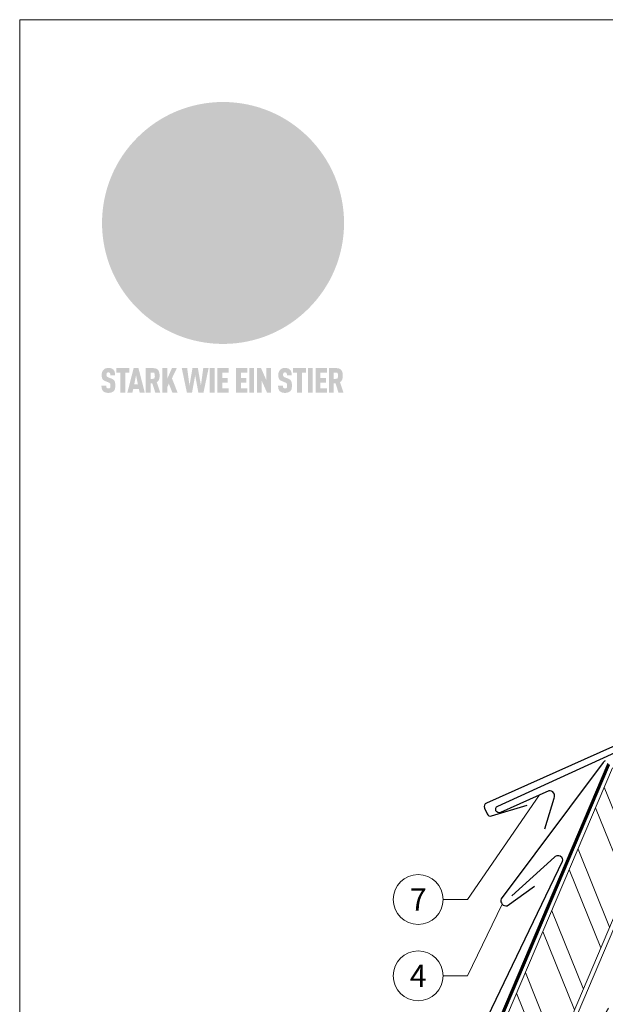
# Model space of a CAD drawing. Units: millimetres. Extents: x 0 to 70034, y 0 to 4832.
# Drawn here: x 61210 to 61444, y 340 to 735 of the extents above; entities that cross this region are included whole.
import ezdxf
from ezdxf.enums import TextEntityAlignment as Align

# ---------------------------------------------------------------- set-up
doc = ezdxf.new("R2010")
doc.units = ezdxf.units.MM
doc.linetypes.add('STRICHPUNKT', pattern=[25.4, 12.7, -6.35, 0, -6.35])
doc.linetypes.add('Trennlage', pattern=[30, 12, -18])
for name, color, linetype, lineweight, true_color in [('01_PREFA-Dachprodukt', 7, 'Continuous', 25, 0xe1000f), ('02_Saumstreifen', 7, 'Continuous', 25, 0xff7f7f), ('04_Trennlage', 7, 'Continuous', 25, 0x505f69), ('04_Trennlage_Linie', 7, 'Continuous', 0, 0x505f69), ('06_Holz', 7, 'Continuous', 15, 0x8296a0), ('06_Holzschfraffur', 7, 'Continuous', 13, 0xdce6eb), ('08_Bemassung', 7, 'Continuous', 5, 0x505f69), ('09_Luft', 7, 'Continuous', 5, 0x8296a0), ('10_Blattrahmen', 7, 'Continuous', 20, 0x000000), ('20_PREFA_Logo_weiss', 7, 'Continuous', 0, 0xfefefe)]:
    doc.layers.add(name, color=color, linetype=linetype, lineweight=lineweight, true_color=true_color)
doc.styles.add('PREFA_Standard', font='arial.ttf', dxfattribs={"height": 20})

# ---------------------------------------------------------------- blocks, each defined once
blk = doc.blocks.new('A$C8d5866de')
h = blk.add_hatch(color=256)
h.dxf.hatch_style = 1
h.paths.add_polyline_path([(25.88, -1.79), (30.43, 2.83), (29.86, 3.85), (28.97, 5.42), (30.61, 5.51), (31.96, 5.49), (33.06, 5.39), (33.94, 5.21), (34.61, 4.98), (35.11, 4.71), (35.46, 4.42), (35.69, 4.13), (35.9, 3.67), (35.98, 3.2), (35.97, 2.74), (35.88, 2.32), (35.64, 1.65), (35.51, 1.39), (36.65, 2.5), (37.57, 3.44), (38.25, 4.27), (38.73, 4.92), (39.28, 5.79), (39.5, 6.31), (39.65, 6.89), (39.69, 7.52), (39.6, 8.21), (39.47, 8.6), (39.26, 8.97), (38.98, 9.31), (38.65, 9.63), (37.83, 10.18), (36.87, 10.64), (35.83, 11), (34.77, 11.29), (32.84, 11.67), (31.68, 11.8), (30.43, 11.88), (27.94, 11.93), (25.2, 11.86), (17.95, 24.26), (10.7, 36.66), (8.97, 36.63), (6.95, 36.49), (4.31, 36.16), (1.14, 35.59), (-0.61, 35.19), (-2.45, 34.69), (-4.36, 34.11), (-6.35, 33.41), (-8.39, 32.6), (-10.46, 31.66), (-11.95, 30.89), (-13.43, 30), (-14.88, 29.02), (-16.32, 27.96), (-17.72, 26.84), (-19.08, 25.66), (-21.68, 23.2), (-22.14, 22.78), (-22.7, 22.36), (-23.36, 21.94), (-24.12, 21.55), (-24.97, 21.2), (-25.93, 20.9), (-26.99, 20.66), (-28.15, 20.51), (-29.98, 20.27), (-31.01, 20.05), (-32.1, 19.74), (-33.19, 19.33), (-34.26, 18.78), (-35.28, 18.09), (-36.22, 17.24), (-36.66, 16.71), (-37.03, 16.13), (-37.33, 15.51), (-37.55, 14.89), (-37.7, 14.29), (-37.78, 13.71), (-37.79, 13.18), (-37.72, 12.72), (-38.08, 11.63), (-38.22, 10.64), (-38.19, 10.19), (-38.11, 9.8), (-37.98, 9.46), (-37.78, 9.18), (-37.03, 8.53), (-36.05, 7.94), (-34.78, 7.39), (-33.14, 6.84), (-33.5, 11.52), (-34.4, 12.11), (-35.06, 12.75), (-35.31, 13.13), (-35.46, 13.54), (-35.48, 13.86), (-35.41, 14.23), (-35.27, 14.62), (-35.05, 15.03), (-34.77, 15.43), (-34.42, 15.82), (-34.02, 16.17), (-33.56, 16.47), (-32.89, 16.79), (-32.13, 17.06), (-30.54, 17.45), (-28.73, 17.72), (-30.86, 5.72), (-33, -6.29), (-29.59, -5.64), (-26.61, -6.5), (-22.92, -0.91), (-15.97, -5.92), (-15.49, -19.29), (-11.91, -18.61), (-8.49, -19.48), (-3.25, -8.34), (0.23, -8.34), (4.44, -12.51), (15.04, -12.51), (16.8, -10.76), (21.99, -15.14), (27.17, -19.52), (30.62, -18.8), (35.07, -19.41)])
h.paths.add_polyline_path([(3.16, 5.42), (2.9, 5.18), (2.55, 5.05), (2.08, 5.01), (0.96, 5.1), (-0.85, 5.43), (-3.75, 5.67), (-5.66, 5.69), (-6.49, 5.61), (-7.16, 5.46), (-8.07, 5.08), (-8.8, 4.62), (-9.07, 4.35), (-9.29, 4.04), (-9.42, 3.7), (-9.47, 3.33), (-9.41, 2.6), (-9.26, 2.07), (-9.02, 1.62), (-10.37, 3.02), (-11.42, 4.18), (-12.15, 5.15), (-12.49, 5.78), (-12.81, 6.53), (-13.02, 7.28), (-13.05, 7.62), (-13.02, 7.92), (-12.83, 8.55), (-12.64, 8.93), (-12.35, 9.33), (-11.94, 9.74), (-11.37, 10.16), (-10.61, 10.57), (-9.64, 10.97), (-8.51, 11.31), (-7.32, 11.56), (-4.99, 11.87), (-3.05, 11.99), (-1.93, 12), (0.67, 11.9), (2.19, 11.76), (2.74, 11.68), (3.04, 11.57), (3.19, 11.39), (3.33, 11.09), (3.55, 10.23), (3.7, 9.24), (3.77, 8.37), (3.75, 7.52), (3.63, 6.59), (3.52, 6.14), (3.36, 5.75)], flags=16)
h = blk.add_hatch(color=256)
h.dxf.hatch_style = 1
h.paths.add_polyline_path([(-43.86, -62.92), (-43.89, -62.89), (-43.93, -62.86), (-43.97, -62.83), (-44.01, -62.8), (-44.05, -62.77), (-44.09, -62.74), (-44.13, -62.71), (-44.17, -62.68), (-44.21, -62.66), (-44.26, -62.63), (-44.3, -62.6), (-44.35, -62.58), (-44.45, -62.53), (-44.55, -62.48), (-44.66, -62.43), (-46.1, -61.86), (-46.19, -61.82), (-46.28, -61.78), (-46.35, -61.74), (-46.41, -61.7), (-46.46, -61.66), (-46.52, -61.61), (-46.56, -61.56), (-46.6, -61.51), (-46.63, -61.45), (-46.65, -61.39), (-46.67, -61.34), (-46.68, -61.28), (-46.69, -61.22), (-46.71, -61.15), (-46.71, -61.05), (-46.72, -60.95), (-46.71, -60.75), (-46.71, -60.67), (-46.7, -60.57), (-46.69, -60.5), (-46.67, -60.44), (-46.66, -60.38), (-46.63, -60.32), (-46.61, -60.27), (-46.58, -60.22), (-46.52, -60.14), (-46.48, -60.09), (-46.43, -60.05), (-46.39, -60.02), (-46.33, -59.99), (-46.28, -59.97), (-46.22, -59.95), (-46.15, -59.93), (-46.09, -59.92), (-45.98, -59.91), (-45.9, -59.91), (-45.83, -59.91), (-45.76, -59.93), (-45.69, -59.94), (-45.63, -59.96), (-45.57, -59.99), (-45.51, -60.03), (-45.45, -60.07), (-45.4, -60.12), (-45.36, -60.18), (-45.32, -60.24), (-45.29, -60.31), (-45.26, -60.39), (-45.24, -60.46), (-45.23, -60.53), (-45.22, -60.6), (-45.21, -60.66), (-45.21, -60.76), (-45.2, -60.91), (-45.2, -61.03), (-43.28, -61.03), (-43.28, -60.85), (-43.28, -60.67), (-43.3, -60.5), (-43.31, -60.41), (-43.32, -60.33), (-43.33, -60.25), (-43.34, -60.17), (-43.36, -60.09), (-43.37, -60.01), (-43.39, -59.93), (-43.41, -59.86), (-43.43, -59.79), (-43.45, -59.71), (-43.47, -59.64), (-43.5, -59.57), (-43.52, -59.5), (-43.55, -59.44), (-43.58, -59.37), (-43.61, -59.31), (-43.65, -59.25), (-43.68, -59.19), (-43.72, -59.13), (-43.76, -59.07), (-43.8, -59.01), (-43.84, -58.96), (-43.88, -58.91), (-43.93, -58.86), (-43.97, -58.81), (-44.02, -58.76), (-44.06, -58.72), (-44.1, -58.68), (-44.14, -58.65), (-44.19, -58.61), (-44.23, -58.58), (-44.28, -58.55), (-44.32, -58.52), (-44.37, -58.49), (-44.42, -58.46), (-44.47, -58.43), (-44.53, -58.41), (-44.58, -58.38), (-44.64, -58.36), (-44.69, -58.34), (-44.75, -58.32), (-44.81, -58.3), (-44.87, -58.28), (-44.94, -58.26), (-45, -58.24), (-45.07, -58.23), (-45.13, -58.21), (-45.2, -58.2), (-45.27, -58.19), (-45.34, -58.18), (-45.41, -58.17), (-45.49, -58.16), (-45.64, -58.15), (-45.8, -58.14), (-45.96, -58.13), (-46.1, -58.14), (-46.17, -58.14), (-46.24, -58.15), (-46.3, -58.15), (-46.37, -58.16), (-46.44, -58.17), (-46.5, -58.18), (-46.56, -58.19), (-46.63, -58.2), (-46.69, -58.21), (-46.75, -58.23), (-46.81, -58.24), (-46.87, -58.26), (-46.92, -58.28), (-46.98, -58.3), (-47.04, -58.32), (-47.09, -58.34), (-47.15, -58.36), (-47.2, -58.38), (-47.25, -58.41), (-47.31, -58.43), (-47.36, -58.46), (-47.41, -58.49), (-47.46, -58.52), (-47.5, -58.55), (-47.55, -58.58), (-47.6, -58.61), (-47.64, -58.65), (-47.69, -58.68), (-47.73, -58.72), (-47.77, -58.76), (-47.83, -58.81), (-47.88, -58.86), (-47.93, -58.91), (-47.98, -58.96), (-48.02, -59.02), (-48.07, -59.07), (-48.11, -59.13), (-48.15, -59.19), (-48.19, -59.25), (-48.23, -59.31), (-48.27, -59.37), (-48.3, -59.43), (-48.34, -59.5), (-48.37, -59.56), (-48.4, -59.63), (-48.43, -59.7), (-48.45, -59.77), (-48.48, -59.84), (-48.5, -59.91), (-48.52, -59.99), (-48.54, -60.06), (-48.56, -60.13), (-48.57, -60.21), (-48.59, -60.29), (-48.6, -60.36), (-48.61, -60.44), (-48.62, -60.52), (-48.63, -60.6), (-48.63, -60.69), (-48.64, -60.77), (-48.64, -60.85), (-48.64, -61.07), (-48.64, -61.21), (-48.63, -61.33), (-48.62, -61.46), (-48.61, -61.58), (-48.6, -61.69), (-48.58, -61.8), (-48.56, -61.9), (-48.54, -62), (-48.53, -62.05), (-48.52, -62.1), (-48.5, -62.15), (-48.49, -62.19), (-48.47, -62.24), (-48.46, -62.28), (-48.44, -62.32), (-48.43, -62.36), (-48.41, -62.4), (-48.39, -62.44), (-48.37, -62.48), (-48.36, -62.51), (-48.34, -62.55), (-48.32, -62.58), (-48.29, -62.61), (-48.27, -62.65), (-48.25, -62.68), (-48.23, -62.71), (-48.2, -62.74), (-48.18, -62.77), (-48.15, -62.8), (-48.13, -62.83), (-48.1, -62.86), (-48.07, -62.89), (-48.04, -62.92), (-48.01, -62.94), (-47.98, -62.97), (-47.95, -63), (-47.92, -63.02), (-47.89, -63.05), (-47.85, -63.07), (-47.82, -63.1), (-47.78, -63.12), (-47.75, -63.15), (-47.71, -63.17), (-47.67, -63.19), (-47.64, -63.21), (-47.6, -63.23), (-47.56, -63.26), (-47.52, -63.28), (-47.43, -63.32), (-47.35, -63.35), (-46, -63.9), (-45.88, -63.95), (-45.82, -63.97), (-45.76, -64), (-45.68, -64.04), (-45.59, -64.08), (-45.54, -64.12), (-45.47, -64.16), (-45.42, -64.21), (-45.37, -64.25), (-45.32, -64.3), (-45.28, -64.35), (-45.25, -64.4), (-45.23, -64.46), (-45.2, -64.53), (-45.18, -64.6), (-45.16, -64.69), (-45.14, -64.77), (-45.14, -64.84), (-45.13, -64.9), (-45.12, -64.97), (-45.12, -65.05), (-45.12, -65.12), (-45.12, -65.2), (-45.12, -65.4), (-45.12, -65.49), (-45.13, -65.55), (-45.14, -65.61), (-45.15, -65.68), (-45.16, -65.76), (-45.18, -65.83), (-45.2, -65.9), (-45.23, -65.97), (-45.26, -66.03), (-45.3, -66.08), (-45.32, -66.11), (-45.34, -66.13), (-45.38, -66.17), (-45.42, -66.21), (-45.47, -66.24), (-45.53, -66.27), (-45.59, -66.3), (-45.65, -66.32), (-45.72, -66.33), (-45.8, -66.34), (-45.88, -66.35), (-45.97, -66.35), (-46.05, -66.35), (-46.12, -66.34), (-46.2, -66.33), (-46.27, -66.31), (-46.33, -66.29), (-46.39, -66.26), (-46.45, -66.23), (-46.51, -66.19), (-46.56, -66.15), (-46.6, -66.11), (-46.63, -66.06), (-46.67, -66.01), (-46.7, -65.95), (-46.73, -65.88), (-46.75, -65.8), (-46.76, -65.75), (-46.77, -65.69), (-46.78, -65.63), (-46.78, -65.57), (-46.79, -65.51), (-46.79, -65.44), (-46.8, -65.37), (-46.8, -65.3), (-46.8, -65.23), (-48.72, -65.23), (-48.72, -65.41), (-48.72, -65.59), (-48.71, -65.76), (-48.69, -65.92), (-48.67, -66.08), (-48.66, -66.16), (-48.65, -66.23), (-48.63, -66.3), (-48.62, -66.37), (-48.6, -66.44), (-48.58, -66.51), (-48.56, -66.58), (-48.54, -66.64), (-48.52, -66.7), (-48.5, -66.77), (-48.47, -66.83), (-48.44, -66.89), (-48.41, -66.94), (-48.38, -67), (-48.35, -67.06), (-48.32, -67.11), (-48.28, -67.16), (-48.25, -67.21), (-48.21, -67.26), (-48.17, -67.31), (-48.13, -67.36), (-48.08, -67.41), (-48.04, -67.45), (-48, -67.49), (-47.96, -67.53), (-47.91, -67.56), (-47.86, -67.6), (-47.81, -67.64), (-47.76, -67.67), (-47.71, -67.7), (-47.65, -67.74), (-47.6, -67.77), (-47.54, -67.8), (-47.48, -67.83), (-47.42, -67.86), (-47.36, -67.88), (-47.29, -67.91), (-47.23, -67.93), (-47.16, -67.96), (-47.09, -67.98), (-47.02, -68), (-46.95, -68.02), (-46.88, -68.03), (-46.8, -68.05), (-46.73, -68.06), (-46.65, -68.08), (-46.57, -68.09), (-46.48, -68.1), (-46.4, -68.11), (-46.32, -68.11), (-46.23, -68.12), (-46.14, -68.12), (-45.96, -68.13), (-45.78, -68.12), (-45.69, -68.12), (-45.6, -68.11), (-45.52, -68.1), (-45.44, -68.09), (-45.35, -68.08), (-45.27, -68.07), (-45.2, -68.06), (-45.12, -68.04), (-45.04, -68.03), (-44.97, -68.01), (-44.89, -67.99), (-44.82, -67.97), (-44.75, -67.94), (-44.68, -67.92), (-44.62, -67.89), (-44.55, -67.87), (-44.49, -67.84), (-44.43, -67.81), (-44.37, -67.78), (-44.31, -67.75), (-44.25, -67.72), (-44.2, -67.69), (-44.14, -67.65), (-44.09, -67.62), (-44.04, -67.58), (-43.99, -67.55), (-43.95, -67.51), (-43.9, -67.47), (-43.86, -67.43), (-43.82, -67.39), (-43.77, -67.34), (-43.73, -67.3), (-43.69, -67.25), (-43.65, -67.2), (-43.63, -67.17), (-43.61, -67.14), (-43.59, -67.12), (-43.57, -67.09), (-43.54, -67.04), (-43.51, -66.98), (-43.48, -66.92), (-43.45, -66.86), (-43.42, -66.8), (-43.4, -66.74), (-43.38, -66.68), (-43.35, -66.62), (-43.33, -66.55), (-43.32, -66.49), (-43.3, -66.42), (-43.29, -66.35), (-43.27, -66.28), (-43.26, -66.21), (-43.24, -66.06), (-43.22, -65.9), (-43.21, -65.74), (-43.2, -65.57), (-43.19, -65.4), (-43.19, -65.21), (-43.19, -65.06), (-43.2, -64.9), (-43.2, -64.75), (-43.21, -64.61), (-43.22, -64.48), (-43.23, -64.34), (-43.25, -64.22), (-43.27, -64.1), (-43.29, -63.98), (-43.3, -63.93), (-43.31, -63.87), (-43.33, -63.82), (-43.34, -63.77), (-43.36, -63.72), (-43.37, -63.67), (-43.39, -63.62), (-43.41, -63.58), (-43.42, -63.53), (-43.44, -63.49), (-43.46, -63.45), (-43.48, -63.41), (-43.5, -63.37), (-43.52, -63.33), (-43.54, -63.29), (-43.57, -63.26), (-43.59, -63.22), (-43.62, -63.18), (-43.64, -63.15), (-43.67, -63.11), (-43.7, -63.08), (-43.73, -63.05), (-43.76, -63.01), (-43.79, -62.98), (-43.82, -62.95)])
h = blk.add_hatch(color=256)
h.dxf.hatch_style = 1
h.paths.add_polyline_path([(-39.22, -59.98), (-37.56, -59.98), (-37.56, -58.2), (-42.8, -58.2), (-42.8, -59.98), (-41.14, -59.98), (-41.14, -68.06), (-39.22, -68.06)])
h = blk.add_hatch(color=256)
h.dxf.hatch_style = 1
h.paths.add_polyline_path([(-38.36, -68.06), (-36.32, -68.06), (-36, -66.54), (-33.73, -66.54), (-33.41, -68.06), (-31.36, -68.06), (-33.9, -58.2), (-35.83, -58.2)])
h.paths.add_polyline_path([(-35.62, -64.76), (-34.86, -61.1), (-34.1, -64.76)], flags=16)
h = blk.add_hatch(color=256)
h.dxf.hatch_style = 1
h.paths.add_polyline_path([(-30.96, -68.06), (-29.03, -68.06), (-29.03, -64.26), (-28.37, -64.26), (-27.14, -68.06), (-25.13, -68.06), (-26.54, -63.83), (-26.46, -63.77), (-26.42, -63.74), (-26.38, -63.71), (-26.34, -63.68), (-26.3, -63.65), (-26.27, -63.62), (-26.23, -63.59), (-26.19, -63.56), (-26.16, -63.52), (-26.13, -63.49), (-26.1, -63.46), (-26.06, -63.42), (-26.03, -63.39), (-26, -63.36), (-25.98, -63.32), (-25.95, -63.29), (-25.92, -63.25), (-25.9, -63.21), (-25.87, -63.18), (-25.85, -63.14), (-25.82, -63.1), (-25.8, -63.06), (-25.78, -63.03), (-25.76, -62.99), (-25.74, -62.95), (-25.72, -62.91), (-25.7, -62.87), (-25.69, -62.83), (-25.67, -62.79), (-25.66, -62.74), (-25.64, -62.7), (-25.62, -62.62), (-25.59, -62.53), (-25.57, -62.45), (-25.55, -62.36), (-25.53, -62.27), (-25.51, -62.18), (-25.5, -62.09), (-25.48, -62), (-25.47, -61.9), (-25.46, -61.81), (-25.45, -61.71), (-25.45, -61.62), (-25.44, -61.52), (-25.44, -61.42), (-25.44, -61.32), (-25.45, -60.88), (-25.45, -60.71), (-25.47, -60.55), (-25.49, -60.39), (-25.5, -60.31), (-25.51, -60.24), (-25.52, -60.17), (-25.54, -60.09), (-25.55, -60.02), (-25.57, -59.95), (-25.59, -59.88), (-25.61, -59.82), (-25.63, -59.75), (-25.65, -59.68), (-25.67, -59.62), (-25.69, -59.56), (-25.72, -59.5), (-25.75, -59.44), (-25.77, -59.38), (-25.8, -59.32), (-25.83, -59.26), (-25.86, -59.21), (-25.9, -59.16), (-25.93, -59.1), (-25.97, -59.05), (-26, -59), (-26.02, -58.98), (-26.04, -58.95), (-26.06, -58.93), (-26.08, -58.91), (-26.1, -58.88), (-26.12, -58.86), (-26.14, -58.84), (-26.17, -58.82), (-26.19, -58.8), (-26.21, -58.77), (-26.23, -58.75), (-26.26, -58.73), (-26.28, -58.71), (-26.31, -58.69), (-26.33, -58.68), (-26.36, -58.66), (-26.39, -58.64), (-26.41, -58.62), (-26.44, -58.6), (-26.47, -58.59), (-26.52, -58.55), (-26.58, -58.52), (-26.64, -58.49), (-26.71, -58.46), (-26.77, -58.43), (-26.84, -58.41), (-26.91, -58.38), (-26.98, -58.36), (-27.05, -58.34), (-27.12, -58.32), (-27.2, -58.3), (-27.28, -58.29), (-27.36, -58.27), (-27.44, -58.26), (-27.52, -58.25), (-27.61, -58.23), (-27.7, -58.23), (-27.79, -58.22), (-27.88, -58.21), (-27.97, -58.21), (-28.17, -58.2), (-30.96, -58.2)])
h.paths.add_polyline_path([(-29.03, -59.98), (-27.61, -59.98), (-27.45, -60.48), (-27.44, -60.53), (-27.37, -60.79), (-27.37, -60.94), (-27.32, -61.59), (-27.61, -62.43), (-29.03, -62.57)], flags=16)
h = blk.add_hatch(color=256)
h.dxf.hatch_style = 1
h.paths.add_polyline_path([(-22.35, -62.44), (-22.35, -58.2), (-24.28, -58.2), (-24.28, -68.06), (-22.35, -68.06), (-22.35, -65.79), (-21.72, -64.46), (-20.3, -68.06), (-18.2, -68.06), (-20.48, -62.3), (-18.52, -58.2), (-20.48, -58.2)])
h = blk.add_hatch(color=256)
h.dxf.hatch_style = 1
h.paths.add_polyline_path([(-14.48, -68.06), (-12.43, -68.06), (-11.16, -61.08), (-9.88, -68.06), (-7.84, -68.06), (-5.78, -58.2), (-7.93, -58.2), (-8.86, -65.17), (-10.08, -58.2), (-12.24, -58.2), (-13.45, -65.17), (-14.38, -58.2), (-16.54, -58.2)])
h = blk.add_hatch(color=256)
h.dxf.hatch_style = 1
h.paths.add_polyline_path([(-5.32, -68.06), (-3.4, -68.06), (-3.4, -58.2), (-5.32, -58.2)])
h = blk.add_hatch(color=256)
h.dxf.hatch_style = 1
h.paths.add_polyline_path([(-0.32, -59.98), (2.25, -59.98), (2.25, -58.2), (-2.24, -58.2), (-2.24, -68.06), (2.25, -68.06), (2.25, -66.28), (-0.32, -66.28), (-0.32, -63.98), (1.9, -63.98), (1.9, -62.21), (-0.32, -62.21)])
h = blk.add_hatch(color=256)
h.dxf.hatch_style = 1
h.paths.add_polyline_path([(9.71, -68.06), (9.71, -66.28), (7.14, -66.28), (7.14, -63.98), (9.35, -63.98), (9.35, -62.21), (7.14, -62.21), (7.14, -59.98), (9.71, -59.98), (9.71, -58.2), (5.21, -58.2), (5.21, -68.06)])
h = blk.add_hatch(color=256)
h.dxf.hatch_style = 1
h.paths.add_polyline_path([(12.45, -58.2), (10.53, -58.2), (10.53, -68.06), (12.45, -68.06)])
h = blk.add_hatch(color=256)
h.dxf.hatch_style = 1
h.paths.add_polyline_path([(15.24, -58.2), (13.56, -58.2), (13.56, -68.06), (15.49, -68.06), (15.49, -63.24), (17.65, -68.06), (19.29, -68.06), (19.29, -58.2), (17.36, -58.2), (17.36, -63.02)])
h = blk.add_hatch(color=256)
h.dxf.hatch_style = 1
h.paths.add_polyline_path([(24.09, -60.75), (24.09, -60.67), (24.1, -60.57), (24.12, -60.5), (24.13, -60.44), (24.15, -60.38), (24.17, -60.32), (24.19, -60.27), (24.22, -60.22), (24.28, -60.14), (24.32, -60.09), (24.37, -60.05), (24.42, -60.02), (24.47, -59.99), (24.52, -59.97), (24.58, -59.95), (24.65, -59.93), (24.72, -59.92), (24.82, -59.91), (24.9, -59.91), (24.97, -59.91), (25.05, -59.93), (25.11, -59.94), (25.17, -59.96), (25.23, -59.99), (25.29, -60.03), (25.35, -60.07), (25.4, -60.12), (25.44, -60.18), (25.48, -60.24), (25.52, -60.31), (25.54, -60.39), (25.56, -60.46), (25.58, -60.53), (25.58, -60.6), (25.59, -60.66), (25.6, -60.76), (25.6, -60.91), (25.6, -61.03), (27.53, -61.03), (27.53, -60.85), (27.52, -60.67), (27.5, -60.5), (27.5, -60.41), (27.49, -60.33), (27.47, -60.25), (27.46, -60.17), (27.45, -60.09), (27.43, -60.01), (27.41, -59.93), (27.39, -59.86), (27.37, -59.79), (27.35, -59.71), (27.33, -59.64), (27.31, -59.57), (27.28, -59.5), (27.25, -59.44), (27.22, -59.37), (27.19, -59.31), (27.16, -59.25), (27.12, -59.19), (27.09, -59.13), (27.05, -59.07), (27.01, -59.01), (26.97, -58.96), (26.92, -58.91), (26.88, -58.86), (26.83, -58.81), (26.78, -58.76), (26.74, -58.72), (26.7, -58.68), (26.66, -58.65), (26.62, -58.61), (26.57, -58.58), (26.53, -58.55), (26.48, -58.52), (26.43, -58.49), (26.38, -58.46), (26.33, -58.43), (26.28, -58.41), (26.22, -58.38), (26.17, -58.36), (26.11, -58.34), (26.05, -58.32), (25.99, -58.3), (25.93, -58.28), (25.87, -58.26), (25.8, -58.24), (25.74, -58.23), (25.67, -58.21), (25.6, -58.2), (25.53, -58.19), (25.46, -58.18), (25.39, -58.17), (25.32, -58.16), (25.16, -58.15), (25.01, -58.14), (24.84, -58.13), (24.7, -58.14), (24.63, -58.14), (24.57, -58.15), (24.5, -58.15), (24.43, -58.16), (24.37, -58.17), (24.3, -58.18), (24.24, -58.19), (24.18, -58.2), (24.12, -58.21), (24.05, -58.23), (24, -58.24), (23.94, -58.26), (23.88, -58.28), (23.82, -58.3), (23.76, -58.32), (23.71, -58.34), (23.66, -58.36), (23.6, -58.38), (23.55, -58.41), (23.5, -58.43), (23.45, -58.46), (23.4, -58.49), (23.35, -58.52), (23.3, -58.55), (23.25, -58.58), (23.21, -58.61), (23.16, -58.65), (23.12, -58.68), (23.07, -58.72), (23.03, -58.76), (22.98, -58.81), (22.92, -58.86), (22.87, -58.91), (22.83, -58.96), (22.78, -59.02), (22.73, -59.07), (22.69, -59.13), (22.65, -59.19), (22.61, -59.25), (22.57, -59.31), (22.53, -59.37), (22.5, -59.43), (22.47, -59.5), (22.44, -59.56), (22.41, -59.63), (22.38, -59.7), (22.35, -59.77), (22.33, -59.84), (22.3, -59.91), (22.28, -59.99), (22.26, -60.06), (22.25, -60.13), (22.23, -60.21), (22.22, -60.29), (22.2, -60.36), (22.19, -60.44), (22.18, -60.52), (22.18, -60.6), (22.17, -60.69), (22.17, -60.77), (22.16, -60.85), (22.16, -61.07), (22.17, -61.21), (22.17, -61.33), (22.18, -61.46), (22.19, -61.58), (22.21, -61.69), (22.22, -61.8), (22.24, -61.9), (22.26, -62), (22.27, -62.05), (22.29, -62.1), (22.3, -62.15), (22.31, -62.19), (22.33, -62.24), (22.34, -62.28), (22.36, -62.32), (22.38, -62.36), (22.39, -62.4), (22.41, -62.44), (22.43, -62.48), (22.45, -62.51), (22.47, -62.55), (22.49, -62.58), (22.51, -62.61), (22.53, -62.65), (22.55, -62.68), (22.58, -62.71), (22.6, -62.74), (22.63, -62.77), (22.65, -62.8), (22.68, -62.83), (22.71, -62.86), (22.73, -62.89), (22.76, -62.92), (22.79, -62.94), (22.82, -62.97), (22.85, -63), (22.88, -63.02), (22.92, -63.05), (22.95, -63.07), (22.99, -63.1), (23.02, -63.12), (23.06, -63.15), (23.09, -63.17), (23.13, -63.19), (23.17, -63.21), (23.21, -63.23), (23.25, -63.26), (23.29, -63.28), (23.37, -63.32), (23.46, -63.35), (24.8, -63.9), (24.93, -63.95), (24.99, -63.97), (25.04, -64), (25.13, -64.04), (25.21, -64.08), (25.27, -64.12), (25.33, -64.16), (25.39, -64.21), (25.44, -64.25), (25.48, -64.3), (25.52, -64.35), (25.55, -64.4), (25.58, -64.46), (25.6, -64.53), (25.62, -64.6), (25.64, -64.69), (25.66, -64.77), (25.67, -64.84), (25.67, -64.9), (25.68, -64.97), (25.68, -65.05), (25.68, -65.12), (25.69, -65.2), (25.68, -65.4), (25.68, -65.49), (25.67, -65.55), (25.67, -65.61), (25.66, -65.68), (25.64, -65.76), (25.63, -65.83), (25.6, -65.9), (25.58, -65.97), (25.54, -66.03), (25.51, -66.08), (25.48, -66.11), (25.46, -66.13), (25.43, -66.17), (25.38, -66.21), (25.33, -66.24), (25.27, -66.27), (25.21, -66.3), (25.15, -66.32), (25.08, -66.33), (25.01, -66.34), (24.92, -66.35), (24.83, -66.35), (24.76, -66.35), (24.68, -66.34), (24.6, -66.33), (24.54, -66.31), (24.48, -66.29), (24.42, -66.26), (24.36, -66.23), (24.29, -66.19), (24.24, -66.15), (24.21, -66.11), (24.17, -66.06), (24.14, -66.01), (24.11, -65.95), (24.08, -65.88), (24.05, -65.8), (24.04, -65.75), (24.03, -65.69), (24.03, -65.63), (24.02, -65.57), (24.01, -65.51), (24.01, -65.44), (24.01, -65.37), (24.01, -65.3), (24.01, -65.23), (22.08, -65.23), (22.08, -65.41), (22.09, -65.59), (22.1, -65.76), (22.11, -65.92), (22.13, -66.08), (22.14, -66.16), (22.16, -66.23), (22.17, -66.3), (22.19, -66.37), (22.2, -66.44), (22.22, -66.51), (22.24, -66.58), (22.26, -66.64), (22.28, -66.7), (22.31, -66.77), (22.33, -66.83), (22.36, -66.89), (22.39, -66.94), (22.42, -67), (22.45, -67.06), (22.48, -67.11), (22.52, -67.16), (22.56, -67.21), (22.59, -67.26), (22.63, -67.31), (22.68, -67.36), (22.72, -67.41), (22.76, -67.45), (22.8, -67.49), (22.85, -67.53), (22.89, -67.56), (22.94, -67.6), (22.99, -67.64), (23.04, -67.67), (23.09, -67.7), (23.15, -67.74), (23.2, -67.77), (23.26, -67.8), (23.32, -67.83), (23.38, -67.86), (23.44, -67.88), (23.51, -67.91), (23.57, -67.93), (23.64, -67.96), (23.71, -67.98), (23.78, -68), (23.85, -68.02), (23.93, -68.03), (24, -68.05), (24.08, -68.06), (24.16, -68.08), (24.24, -68.09), (24.32, -68.1), (24.4, -68.11), (24.49, -68.11), (24.57, -68.12), (24.66, -68.12), (24.84, -68.13), (25.02, -68.12), (25.11, -68.12), (25.2, -68.11), (25.28, -68.1), (25.37, -68.09), (25.45, -68.08), (25.53, -68.07), (25.61, -68.06), (25.69, -68.04), (25.76, -68.03), (25.84, -68.01), (25.91, -67.99), (25.98, -67.97), (26.05, -67.94), (26.12, -67.92), (26.18, -67.89), (26.25, -67.87), (26.31, -67.84), (26.38, -67.81), (26.44, -67.78), (26.49, -67.75), (26.55, -67.72), (26.61, -67.69), (26.66, -67.65), (26.71, -67.62), (26.76, -67.58), (26.81, -67.55), (26.86, -67.51), (26.9, -67.47), (26.94, -67.43), (26.99, -67.39), (27.03, -67.34), (27.07, -67.3), (27.12, -67.25), (27.15, -67.2), (27.17, -67.17), (27.19, -67.14), (27.21, -67.12), (27.23, -67.09), (27.26, -67.04), (27.29, -66.98), (27.33, -66.92), (27.35, -66.86), (27.38, -66.8), (27.4, -66.74), (27.43, -66.68), (27.45, -66.62), (27.47, -66.55), (27.49, -66.49), (27.5, -66.42), (27.52, -66.35), (27.53, -66.28), (27.54, -66.21), (27.56, -66.06), (27.58, -65.9), (27.6, -65.74), (27.6, -65.57), (27.61, -65.4), (27.61, -65.21), (27.61, -65.06), (27.61, -64.9), (27.6, -64.75), (27.59, -64.61), (27.58, -64.48), (27.57, -64.34), (27.55, -64.22), (27.54, -64.1), (27.51, -63.98), (27.5, -63.93), (27.49, -63.87), (27.47, -63.82), (27.46, -63.77), (27.45, -63.72), (27.43, -63.67), (27.41, -63.62), (27.4, -63.58), (27.38, -63.53), (27.36, -63.49), (27.34, -63.45), (27.32, -63.41), (27.3, -63.37), (27.28, -63.33), (27.26, -63.29), (27.24, -63.26), (27.21, -63.22), (27.19, -63.18), (27.16, -63.15), (27.13, -63.11), (27.1, -63.08), (27.07, -63.05), (27.04, -63.01), (27.01, -62.98), (26.98, -62.95), (26.94, -62.92), (26.91, -62.89), (26.87, -62.86), (26.84, -62.83), (26.8, -62.8), (26.76, -62.77), (26.72, -62.74), (26.68, -62.71), (26.63, -62.68), (26.59, -62.66), (26.54, -62.63), (26.5, -62.6), (26.45, -62.58), (26.35, -62.53), (26.25, -62.48), (26.15, -62.43), (24.7, -61.86), (24.61, -61.82), (24.53, -61.78), (24.45, -61.74), (24.4, -61.7), (24.34, -61.66), (24.29, -61.61), (24.24, -61.56), (24.2, -61.51), (24.17, -61.45), (24.15, -61.39), (24.13, -61.34), (24.12, -61.28), (24.11, -61.22), (24.1, -61.15), (24.09, -61.05), (24.09, -60.95)])
h = blk.add_hatch(color=256)
h.dxf.hatch_style = 1
h.paths.add_polyline_path([(29.7, -59.98), (29.7, -68.06), (31.63, -68.06), (31.63, -59.98), (33.29, -59.98), (33.29, -58.2), (28.04, -58.2), (28.04, -59.98)])
h = blk.add_hatch(color=256)
h.dxf.hatch_style = 1
h.paths.add_polyline_path([(34.04, -68.06), (35.96, -68.06), (35.96, -58.2), (34.04, -58.2)])
h = blk.add_hatch(color=256)
h.dxf.hatch_style = 1
h.paths.add_polyline_path([(37.11, -68.06), (41.61, -68.06), (41.61, -66.28), (39.04, -66.28), (39.04, -63.98), (41.25, -63.98), (41.25, -62.21), (39.04, -62.21), (39.04, -59.98), (41.61, -59.98), (41.61, -58.2), (37.11, -58.2)])
h = blk.add_hatch(color=256)
h.dxf.hatch_style = 1
h.paths.add_polyline_path([(42.47, -68.06), (44.4, -68.06), (44.4, -64.26), (45.07, -64.26), (46.29, -68.06), (48.3, -68.06), (46.89, -63.83), (46.97, -63.77), (47.01, -63.74), (47.05, -63.71), (47.09, -63.68), (47.13, -63.65), (47.17, -63.62), (47.2, -63.59), (47.24, -63.56), (47.27, -63.52), (47.3, -63.49), (47.34, -63.46), (47.37, -63.42), (47.4, -63.39), (47.43, -63.36), (47.45, -63.32), (47.48, -63.29), (47.51, -63.25), (47.54, -63.21), (47.56, -63.18), (47.58, -63.14), (47.61, -63.1), (47.63, -63.06), (47.65, -63.03), (47.67, -62.99), (47.69, -62.95), (47.71, -62.91), (47.73, -62.87), (47.74, -62.83), (47.76, -62.79), (47.77, -62.74), (47.79, -62.7), (47.81, -62.62), (47.84, -62.53), (47.86, -62.45), (47.88, -62.36), (47.9, -62.27), (47.92, -62.18), (47.93, -62.09), (47.95, -62), (47.96, -61.9), (47.97, -61.81), (47.98, -61.71), (47.98, -61.62), (47.99, -61.52), (47.99, -61.42), (47.99, -61.32), (47.98, -60.88), (47.98, -60.71), (47.96, -60.55), (47.95, -60.39), (47.93, -60.31), (47.92, -60.24), (47.91, -60.17), (47.89, -60.09), (47.88, -60.02), (47.86, -59.95), (47.84, -59.88), (47.82, -59.82), (47.8, -59.75), (47.78, -59.68), (47.76, -59.62), (47.74, -59.56), (47.71, -59.5), (47.68, -59.44), (47.66, -59.38), (47.63, -59.32), (47.6, -59.26), (47.57, -59.21), (47.53, -59.16), (47.5, -59.1), (47.46, -59.05), (47.43, -59), (47.41, -58.98), (47.39, -58.95), (47.37, -58.93), (47.35, -58.91), (47.33, -58.88), (47.31, -58.86), (47.29, -58.84), (47.27, -58.82), (47.24, -58.8), (47.22, -58.77), (47.2, -58.75), (47.17, -58.73), (47.15, -58.71), (47.12, -58.69), (47.1, -58.68), (47.07, -58.66), (47.05, -58.64), (47.02, -58.62), (46.99, -58.6), (46.96, -58.59), (46.91, -58.55), (46.85, -58.52), (46.79, -58.49), (46.72, -58.46), (46.66, -58.43), (46.59, -58.41), (46.52, -58.38), (46.45, -58.36), (46.38, -58.34), (46.31, -58.32), (46.23, -58.3), (46.15, -58.29), (46.07, -58.27), (45.99, -58.26), (45.91, -58.25), (45.82, -58.23), (45.73, -58.23), (45.64, -58.22), (45.55, -58.21), (45.46, -58.21), (45.26, -58.2), (42.47, -58.2)])
h.paths.add_polyline_path([(44.4, -59.98), (45.82, -59.98), (45.98, -60.48), (45.99, -60.53), (46.06, -60.79), (46.06, -60.94), (46.11, -61.59), (45.82, -62.43), (44.4, -62.57)], flags=16)
at = {"layer": '01_PREFA-Dachprodukt'}
h = blk.add_hatch(color=256, dxfattribs=at)
h.dxf.hatch_style = 1
h.paths.add_polyline_path([(-40.22, -27.12), (-38.86, -29.02), (-37.43, -30.85), (-35.9, -32.61), (-34.29, -34.29), (-32.61, -35.9), (-30.85, -37.42), (-29.02, -38.86), (-27.12, -40.22), (-25.15, -41.48), (-23.12, -42.65), (-21.03, -43.72), (-18.88, -44.69), (-16.68, -45.56), (-14.42, -46.32), (-12.12, -46.97), (-9.77, -47.51), (-7.39, -47.94), (-4.96, -48.25), (-2.5, -48.44), (0, -48.5), (2.5, -48.44), (4.96, -48.25), (7.39, -47.94), (9.77, -47.51), (12.12, -46.97), (14.42, -46.32), (16.68, -45.56), (18.88, -44.69), (21.03, -43.72), (23.12, -42.65), (25.15, -41.48), (27.12, -40.22), (29.02, -38.86), (30.85, -37.42), (32.61, -35.9), (34.29, -34.29), (35.9, -32.61), (37.42, -30.85), (38.86, -29.02), (40.22, -27.12), (41.48, -25.15), (42.65, -23.12), (43.72, -21.03), (44.69, -18.88), (45.56, -16.68), (46.32, -14.42), (46.97, -12.12), (47.51, -9.77), (47.94, -7.39), (48.25, -4.96), (48.44, -2.5), (48.5, 0), (48.44, 2.5), (48.25, 4.96), (47.94, 7.39), (47.51, 9.77), (46.97, 12.12), (46.32, 14.42), (45.56, 16.68), (44.69, 18.88), (43.72, 21.03), (42.65, 23.12), (41.48, 25.15), (40.22, 27.12), (38.86, 29.02), (37.42, 30.85), (35.9, 32.61), (34.29, 34.29), (32.61, 35.9), (30.85, 37.42), (29.02, 38.86), (27.12, 40.22), (25.15, 41.48), (23.12, 42.65), (21.03, 43.72), (18.88, 44.69), (16.68, 45.56), (14.42, 46.32), (12.12, 46.97), (9.77, 47.51), (7.39, 47.94), (4.96, 48.25), (2.5, 48.44), (0, 48.5), (-2.5, 48.44), (-4.96, 48.25), (-7.39, 47.94), (-9.77, 47.51), (-12.12, 46.97), (-14.42, 46.32), (-16.68, 45.56), (-18.88, 44.69), (-21.03, 43.72), (-23.12, 42.65), (-25.15, 41.48), (-27.12, 40.22), (-29.02, 38.86), (-30.85, 37.42), (-32.61, 35.9), (-34.29, 34.29), (-35.9, 32.61), (-37.43, 30.85), (-38.86, 29.02), (-40.22, 27.12), (-41.48, 25.15), (-42.65, 23.12), (-43.72, 21.03), (-44.69, 18.88), (-45.56, 16.68), (-46.32, 14.42), (-46.97, 12.12), (-47.51, 9.77), (-47.94, 7.39), (-48.25, 4.96), (-48.44, 2.5), (-48.5, 0), (-48.44, -2.5), (-48.25, -4.96), (-47.94, -7.39), (-47.51, -9.77), (-46.97, -12.12), (-46.32, -14.42), (-45.56, -16.68), (-44.69, -18.88), (-43.72, -21.03), (-42.65, -23.12), (-41.48, -25.15)])
h.paths.add_polyline_path([(-26.11, -24.38), (-20.54, -24.38), (-19.96, -24.41), (-19.44, -24.49), (-18.52, -24.77), (-17.78, -25.21), (-17.2, -25.76), (-16.76, -26.38), (-16.47, -27.05), (-16.3, -27.73), (-16.24, -28.38), (-16.33, -29.38), (-16.58, -30.23), (-16.99, -30.94), (-17.53, -31.53), (-18.2, -31.97), (-18.98, -32.29), (-19.86, -32.48), (-20.83, -32.54), (-22.5, -32.54), (-22.5, -36.08), (-26.11, -36.08)], flags=16)
h.paths.add_polyline_path([(-22.5, -27.38), (-20.52, -27.38), (-20, -27.73), (-19.74, -28.11), (-19.65, -28.57), (-19.74, -29.02), (-20, -29.41), (-20.38, -29.66), (-20.84, -29.75), (-22.5, -29.75)], flags=0)
h.paths.add_polyline_path([(-33, -6.29), (-30.86, 5.72), (-28.73, 17.72), (-30.54, 17.45), (-32.13, 17.06), (-32.89, 16.79), (-33.56, 16.47), (-34.02, 16.17), (-34.42, 15.82), (-34.77, 15.43), (-35.05, 15.03), (-35.27, 14.62), (-35.41, 14.23), (-35.48, 13.86), (-35.46, 13.54), (-35.31, 13.13), (-35.06, 12.75), (-34.4, 12.11), (-33.5, 11.52), (-33.14, 6.84), (-34.78, 7.39), (-36.05, 7.94), (-37.03, 8.53), (-37.78, 9.18), (-37.98, 9.46), (-38.11, 9.8), (-38.19, 10.19), (-38.22, 10.64), (-38.08, 11.63), (-37.72, 12.72), (-37.79, 13.18), (-37.78, 13.71), (-37.7, 14.29), (-37.55, 14.89), (-37.33, 15.51), (-37.03, 16.13), (-36.66, 16.71), (-36.22, 17.24), (-35.28, 18.09), (-34.26, 18.78), (-33.19, 19.33), (-32.1, 19.74), (-31.01, 20.05), (-29.98, 20.27), (-28.15, 20.51), (-26.99, 20.66), (-25.93, 20.9), (-24.97, 21.2), (-24.12, 21.55), (-23.36, 21.94), (-22.7, 22.36), (-22.14, 22.78), (-21.68, 23.2), (-19.08, 25.66), (-17.72, 26.84), (-16.32, 27.96), (-14.88, 29.02), (-13.43, 30), (-11.95, 30.89), (-10.46, 31.66), (-8.39, 32.6), (-6.35, 33.41), (-4.36, 34.11), (-2.45, 34.69), (-0.61, 35.19), (1.14, 35.59), (4.31, 36.16), (6.95, 36.49), (8.97, 36.63), (10.7, 36.66), (17.95, 24.26), (25.2, 11.86), (27.94, 11.93), (30.43, 11.88), (31.68, 11.8), (32.84, 11.67), (34.77, 11.29), (35.83, 11), (36.87, 10.64), (37.83, 10.18), (38.65, 9.63), (38.98, 9.31), (39.26, 8.97), (39.47, 8.6), (39.6, 8.21), (39.69, 7.52), (39.65, 6.89), (39.5, 6.31), (39.28, 5.79), (38.73, 4.92), (38.25, 4.27), (37.57, 3.44), (36.65, 2.5), (35.51, 1.39), (35.64, 1.65), (35.88, 2.32), (35.97, 2.74), (35.98, 3.2), (35.9, 3.67), (35.69, 4.13), (35.46, 4.42), (35.11, 4.71), (34.61, 4.98), (33.94, 5.21), (33.06, 5.39), (31.96, 5.49), (30.61, 5.51), (28.97, 5.42), (29.86, 3.85), (30.43, 2.83), (25.88, -1.79), (35.07, -19.41), (30.62, -18.8), (27.17, -19.52), (21.99, -15.14), (16.8, -10.76), (15.04, -12.51), (4.44, -12.51), (0.23, -8.34), (-3.25, -8.34), (-8.49, -19.48), (-11.91, -18.61), (-15.49, -19.29), (-15.97, -5.92), (-22.92, -0.91), (-26.61, -6.5), (-29.59, -5.64)], flags=16)
h.paths.add_polyline_path([(-15.69, -24.38), (-8.82, -24.38), (-8.07, -24.44), (-7.36, -24.59), (-6.71, -24.86), (-6.14, -25.22), (-5.67, -25.7), (-5.31, -26.27), (-5.08, -26.95), (-5, -27.73), (-5.11, -28.63), (-5.24, -29.07), (-5.43, -29.48), (-5.68, -29.86), (-5.98, -30.18), (-6.34, -30.46), (-6.76, -30.66), (-6.41, -30.83), (-6.09, -31.07), (-5.81, -31.36), (-5.58, -31.71), (-5.38, -32.11), (-5.22, -32.56), (-5.04, -33.58), (-4.94, -34.84), (-4.84, -35.54), (-4.64, -36.08), (-8.25, -36.08), (-8.45, -35.19), (-8.54, -34.28), (-8.64, -33.46), (-8.72, -33.07), (-8.86, -32.72), (-9.05, -32.43), (-9.32, -32.2), (-9.69, -32.06), (-10.16, -32), (-12.08, -32), (-12.08, -36.08), (-15.69, -36.08)], flags=16)
h.paths.add_polyline_path([(-12.08, -27.17), (-9.47, -27.17), (-8.96, -27.5), (-8.7, -27.88), (-8.61, -28.33), (-8.7, -28.78), (-8.96, -29.16), (-9.34, -29.41), (-9.8, -29.5), (-12.08, -29.5)], flags=0)
h.paths.add_polyline_path([(-3.89, -24.38), (5.79, -24.38), (5.79, -27.38), (-0.29, -27.38), (-0.29, -28.84), (5.23, -28.84), (5.23, -31.63), (-0.29, -31.63), (-0.29, -33.09), (5.97, -33.09), (5.97, -36.08), (-3.89, -36.08)], flags=16)
h.paths.add_polyline_path([(-10.37, 3.02), (-11.42, 4.18), (-12.15, 5.15), (-12.49, 5.78), (-12.81, 6.53), (-13.07, 7.46), (-13.02, 7.92), (-12.83, 8.55), (-12.64, 8.93), (-12.35, 9.33), (-11.94, 9.74), (-11.37, 10.16), (-10.61, 10.57), (-9.64, 10.97), (-8.51, 11.31), (-7.32, 11.56), (-4.99, 11.87), (-3.05, 11.99), (-1.93, 12), (0.67, 11.9), (2.19, 11.76), (2.99, 11.63), (3.19, 11.39), (3.33, 11.09), (3.55, 10.23), (3.7, 9.24), (3.77, 8.37), (3.75, 7.52), (3.63, 6.59), (3.52, 6.14), (3.28, 5.53), (2.9, 5.18), (2.55, 5.05), (2.08, 5.01), (0.96, 5.1), (-0.85, 5.43), (-3.75, 5.67), (-5.66, 5.69), (-6.49, 5.61), (-7.16, 5.46), (-8.07, 5.08), (-8.8, 4.62), (-9.07, 4.35), (-9.29, 4.04), (-9.42, 3.7), (-9.47, 3.33), (-9.41, 2.6), (-9.26, 2.07), (-9.02, 1.62)], flags=0)
h.paths.add_polyline_path([(6.95, -24.38), (16.27, -24.38), (16.27, -27.38), (10.56, -27.38), (10.56, -28.84), (14.68, -28.84), (14.67, -31.63), (10.56, -31.63), (10.56, -36.08), (6.95, -36.08)], flags=16)
h.paths.add_polyline_path([(18.1, -24.38), (21.62, -24.38), (25.88, -36.08), (22.14, -36.08), (21.65, -34.41), (17.93, -34.41), (17.41, -36.08), (13.79, -36.08)], flags=16)
h.paths.add_polyline_path([(18.72, -31.9), (19.87, -28.25), (20.93, -31.9)], flags=0)
h.paths.add_polyline_path([(-0.85, 5.43), (0.96, 5.1), (2.08, 5.01), (2.55, 5.05), (2.9, 5.18), (3.16, 5.42), (3.36, 5.75), (3.52, 6.14), (3.63, 6.59), (3.75, 7.52), (3.77, 8.37), (3.7, 9.24), (3.55, 10.23), (3.33, 11.09), (3.19, 11.39), (3.04, 11.57), (2.74, 11.68), (2.19, 11.76), (0.67, 11.9), (-1.93, 12), (-3.05, 11.99), (-4.99, 11.87), (-7.32, 11.56), (-8.51, 11.31), (-9.64, 10.97), (-10.61, 10.57), (-11.37, 10.16), (-11.94, 9.74), (-12.35, 9.33), (-12.64, 8.93), (-12.83, 8.55), (-13.02, 7.92), (-13.05, 7.62), (-13.02, 7.28), (-12.81, 6.53), (-12.49, 5.78), (-12.15, 5.15), (-11.42, 4.18), (-10.37, 3.02), (-9.02, 1.62), (-9.26, 2.07), (-9.41, 2.6), (-9.47, 3.33), (-9.42, 3.7), (-9.29, 4.04), (-9.07, 4.35), (-8.8, 4.62), (-8.07, 5.08), (-7.16, 5.46), (-6.49, 5.61), (-5.66, 5.69), (-3.75, 5.67)], flags=0)
h.paths.add_polyline_path([(-20.84, -27.38), (-22.5, -27.38), (-22.5, -29.75), (-20.84, -29.75), (-20.38, -29.66), (-20, -29.41), (-19.74, -29.02), (-19.65, -28.57), (-19.74, -28.11), (-20, -27.73), (-20.38, -27.47)], flags=0)
h.paths.add_polyline_path([(-9.8, -29.5), (-9.34, -29.41), (-8.96, -29.16), (-8.7, -28.78), (-8.61, -28.33), (-8.7, -27.88), (-8.96, -27.5), (-9.34, -27.25), (-9.8, -27.17), (-12.08, -27.17), (-12.08, -29.5)], flags=0)
h.paths.add_polyline_path([(20.93, -31.9), (19.88, -28.3), (19.85, -28.3), (18.72, -31.9)], flags=0)
h = blk.add_hatch(color=256, dxfattribs=at)
h.dxf.hatch_style = 1
h.paths.add_polyline_path([(3.77, 8.37), (3.7, 9.24), (3.55, 10.23), (3.33, 11.09), (3.19, 11.39), (3.04, 11.57), (2.74, 11.68), (2.19, 11.76), (0.67, 11.9), (-1.93, 12), (-3.05, 11.99), (-4.99, 11.87), (-7.32, 11.56), (-8.51, 11.31), (-9.64, 10.97), (-10.61, 10.57), (-11.37, 10.16), (-11.94, 9.74), (-12.35, 9.33), (-12.64, 8.93), (-12.83, 8.55), (-13.02, 7.92), (-13.05, 7.62), (-13.02, 7.28), (-12.81, 6.53), (-12.49, 5.78), (-12.15, 5.15), (-11.42, 4.18), (-10.37, 3.02), (-9.02, 1.62), (-9.26, 2.07), (-9.41, 2.6), (-9.47, 3.33), (-9.42, 3.7), (-9.29, 4.04), (-9.07, 4.35), (-8.8, 4.62), (-8.07, 5.08), (-7.16, 5.46), (-6.49, 5.61), (-5.66, 5.69), (-3.75, 5.67), (-0.85, 5.43), (0.96, 5.1), (2.08, 5.01), (2.55, 5.05), (2.9, 5.18), (3.16, 5.42), (3.36, 5.75), (3.52, 6.14), (3.63, 6.59), (3.75, 7.52)])
h = blk.add_hatch(color=256, dxfattribs=at)
h.dxf.hatch_style = 1
h.paths.add_polyline_path([(-8.7, -27.88), (-8.96, -27.5), (-9.34, -27.25), (-9.8, -27.17), (-12.08, -27.17), (-12.08, -29.5), (-9.8, -29.5), (-9.34, -29.41), (-8.96, -29.16), (-8.7, -28.78), (-8.61, -28.33)])
h.paths.add_polyline_path([(-19.74, -28.11), (-20, -27.73), (-20.38, -27.47), (-20.84, -27.38), (-22.5, -27.38), (-22.5, -29.75), (-20.84, -29.75), (-20.38, -29.66), (-20, -29.41), (-19.74, -29.02), (-19.65, -28.57)])
h.paths.add_polyline_path([(19.88, -28.3), (19.85, -28.3), (18.72, -31.9), (20.93, -31.9)])
at = {"layer": '20_PREFA_Logo_weiss'}
h = blk.add_hatch(color=256, dxfattribs=at)
h.dxf.hatch_style = 1
h.paths.add_polyline_path([(-16.99, -30.94), (-16.58, -30.23), (-16.33, -29.38), (-16.24, -28.38), (-16.3, -27.73), (-16.47, -27.05), (-16.76, -26.38), (-17.2, -25.76), (-17.78, -25.21), (-18.52, -24.77), (-19.44, -24.49), (-19.96, -24.41), (-20.54, -24.38), (-26.11, -24.38), (-26.11, -36.08), (-22.5, -36.08), (-22.5, -32.54), (-20.83, -32.54), (-19.86, -32.48), (-18.98, -32.29), (-18.2, -31.97), (-17.53, -31.53)])
h.paths.add_polyline_path([(-20.84, -29.75), (-22.5, -29.75), (-22.5, -27.38), (-20.84, -27.38), (-20.38, -27.47), (-20, -27.73), (-19.74, -28.11), (-19.65, -28.57), (-19.74, -29.02), (-20, -29.41), (-20.38, -29.66)], flags=16)
h.paths.add_polyline_path([(-6.76, -30.66), (-6.34, -30.46), (-5.98, -30.18), (-5.68, -29.86), (-5.43, -29.48), (-5.24, -29.07), (-5.11, -28.63), (-5, -27.73), (-5.08, -26.95), (-5.31, -26.27), (-5.67, -25.7), (-6.14, -25.22), (-6.71, -24.86), (-7.36, -24.59), (-8.07, -24.44), (-8.82, -24.38), (-15.69, -24.38), (-15.69, -36.08), (-12.08, -36.08), (-12.08, -32), (-10.16, -32), (-9.69, -32.06), (-9.32, -32.2), (-9.05, -32.43), (-8.86, -32.72), (-8.72, -33.07), (-8.64, -33.46), (-8.54, -34.28), (-8.45, -35.19), (-8.25, -36.08), (-4.64, -36.08), (-4.84, -35.54), (-4.94, -34.84), (-5.04, -33.58), (-5.22, -32.56), (-5.38, -32.11), (-5.58, -31.71), (-5.81, -31.36), (-6.09, -31.07), (-6.41, -30.83)])
h.paths.add_polyline_path([(-12.08, -29.5), (-12.08, -27.17), (-9.8, -27.17), (-9.34, -27.25), (-8.96, -27.5), (-8.7, -27.88), (-8.61, -28.33), (-8.7, -28.78), (-8.96, -29.16), (-9.34, -29.41), (-9.8, -29.5)], flags=16)
h.paths.add_polyline_path([(-0.29, -31.63), (5.23, -31.63), (5.23, -28.84), (-0.29, -28.84), (-0.29, -27.38), (5.79, -27.38), (5.79, -24.38), (-3.89, -24.38), (-3.89, -36.08), (5.97, -36.08), (5.97, -33.09), (-0.29, -33.09)])
h.paths.add_polyline_path([(14.68, -28.84), (10.56, -28.84), (10.56, -27.38), (16.27, -27.38), (16.27, -24.38), (6.95, -24.38), (6.95, -36.08), (10.56, -36.08), (10.56, -31.63), (14.67, -31.63)])
h.paths.add_polyline_path([(21.62, -24.38), (18.1, -24.38), (13.79, -36.08), (17.41, -36.08), (17.93, -34.41), (21.65, -34.41), (22.14, -36.08), (25.88, -36.08)])
h.paths.add_polyline_path([(19.85, -28.3), (19.88, -28.3), (20.93, -31.9), (18.72, -31.9)], flags=16)
blk = doc.blocks.new('A$C303698f2')
at = {"layer": '10_Blattrahmen'}
blk.add_lwpolyline([(666.01, -470.92), (666.01, 0), (0, 0), (0, -470.92)], close=True, dxfattribs=at)
at = {"xscale": 0.6407018508532909, "yscale": 0.6407018508532909, "zscale": 0.6407018508532909}
blk.add_blockref('A$C8d5866de', (52.22, -52.22), dxfattribs=at)

msp = doc.modelspace()

# ---------------------------------------------------------------- hatches: boundary and pattern name
at = {"layer": '06_Holzschfraffur'}
h = msp.add_hatch(dxfattribs=at)
h.set_pattern_fill('ANSI32', color=256, scale=2, angle=66.98687, style=0)
h.set_pattern_definition([(111.98687, (58072.578, -6809.887), (-17.664487, -7.13221), []), (111.98687, (58076.089, -6801.621), (-17.664487, -7.13221), [])])
h.paths.add_polyline_path([(61465.622, 417.244), (61447.231, 435.053), (61382.563, 283.086), (61404.653, 273.703)])

# ---------------------------------------------------------------- linework, layer by layer
at = {"layer": '01_PREFA-Dachprodukt', "ltscale": 10}
for p, q in [((61443.427, 437.109, 0), (61402.605, 382.461, 0)), ((61404.956, 379.744, 0), (61415.952, 387.646, 0))]:
    msp.add_line(p, q, dxfattribs=at)
at = {"layer": '01_PREFA-Dachprodukt', "extrusion": (-7.70713e-12, 5.28825e-12, -1)}
msp.add_line((61423.925, 399.221, -10151.391), (61406.779, 383.676, 0), dxfattribs=at)
at = {"layer": '01_PREFA-Dachprodukt', "elevation": 0}
msp.add_lwpolyline([(61564.543, 502.641), (61588.528, 508.719, -0.3499801), (61589.525, 508.203), (61589.599, 508.037, -0.4142136), (61589.144, 506.848), (61542.766, 486.139), (61481.291, 458.689), (61396.615, 420.878, 0.4142136), (61395.857, 418.897), (61396.895, 416.571, 0.3770757), (61398.696, 415.746), (61412.955, 420.025)], format="xyb", dxfattribs=at)
at = {"layer": '01_PREFA-Dachprodukt'}
msp.add_lwpolyline([(61426.967, 397.457), (61348.753, 234.521), (61310.64, 149.98, 0.4142136), (61311.391, 147.996), (61313.713, 146.949, 0.3770757), (61315.607, 147.53), (61323.414, 160.207)], format="xyb", dxfattribs=at)
at = {"layer": '01_PREFA-Dachprodukt', "ltscale": 10}
for centre, start, end in [((61445.14, 436.076, 0), 114.91482, 148.91581), ((61404.445, 381.677, 0), 156.92357, 284.79858)]:
    msp.add_arc(centre, 2, start, end, dxfattribs=at)
at = {"layer": '01_PREFA-Dachprodukt', "extrusion": (-8.53499e-12, 3.81043e-12, -1)}
msp.add_arc((-61425.353, 398.179, 10151.391), 1.768, 36.11224, 204.11224, dxfattribs=at)
at = {"layer": '02_Saumstreifen', "elevation": 0}
msp.add_lwpolyline([(61420.075, 410.522), (61423.832, 422.835, 0.5736026), (61421.641, 425.843), (61402.277, 417.17, -1), (61401.166, 419.643), (61533.248, 480.137)], format="xyb", dxfattribs=at)
at = {"layer": '04_Trennlage', "linetype": 'Trennlage', "ltscale": 0.5, "const_width": 1, "flags": 128}
msp.add_lwpolyline([(61289.411, 68.768), (61445.678, 436.503)], dxfattribs=at)
at = {"layer": '04_Trennlage_Linie', "ltscale": 5, "flags": 128}
for points in [[(61288.868, 68.768), (61445.309, 436.913)], [(61289.954, 68.768), (61446.047, 436.092)]]:
    msp.add_lwpolyline(points, dxfattribs=at)
at = {"layer": '06_Holz', "elevation": 0}
for points in [[(61447.231, 435.053), (61382.563, 283.086), (61404.653, 273.703), (61465.622, 417.244)], [(61319.584, 68.768), (61467.022, 415.888)]]:
    msp.add_lwpolyline(points, dxfattribs=at)
at = {"layer": '08_Bemassung'}
for p, q in [((61389.007, 382.216, 0), (61417.979, 424.203, 0)), ((61379.301, 382.216, 0), (61389.007, 382.216, 0)), ((61389.007, 351.631, 0), (61402.932, 380.369, 0)), ((61379.301, 351.631, 0), (61389.007, 351.631, 0))]:
    msp.add_line(p, q, dxfattribs=at)
for centre in [(61369.305, 382.216, 0), (61369.305, 351.631, 0)]:
    msp.add_circle(centre, 9.996, dxfattribs=at)
at = {"layer": '09_Luft', "linetype": 'STRICHPUNKT'}
msp.add_open_spline([(61350.878, 68.768, 0), (61353.274, 88.693, 0), (61356.133, 143.509, 0), (61436.632, 199.83, 0), (61418.14, 311.694, 0), (61463.384, 366.152, 0), (61470.482, 370.6, 0), (61492.575, 390.325, 0)], degree=3, knots=[952.2522407, 952.2522407, 952.2522407, 952.2522407, 1011.2327965, 1110.1037053, 1207.3538106, 1305.4718943, 1305.6496258, 1305.6496258, 1305.6496258, 1305.6496258], dxfattribs=at)

# ---------------------------------------------------------------- block references
at = {"xscale": 1.560788373981123, "yscale": 1.560788373981123, "zscale": 1.560788373981123}
msp.add_blockref('A$C303698f2', (61209.57, 734.999), dxfattribs=at)

# ---------------------------------------------------------------- texts
at = {"layer": '08_Bemassung', "style": 'PREFA_Standard'}
for s, p in [('7', (61369.305, 382.216, 0)), ('4', (61369.305, 351.631, 0))]:
    msp.add_text(s, height=8.925, dxfattribs=at).set_placement(p, align=Align.MIDDLE_CENTER)

doc.saveas('drawing.dxf')
